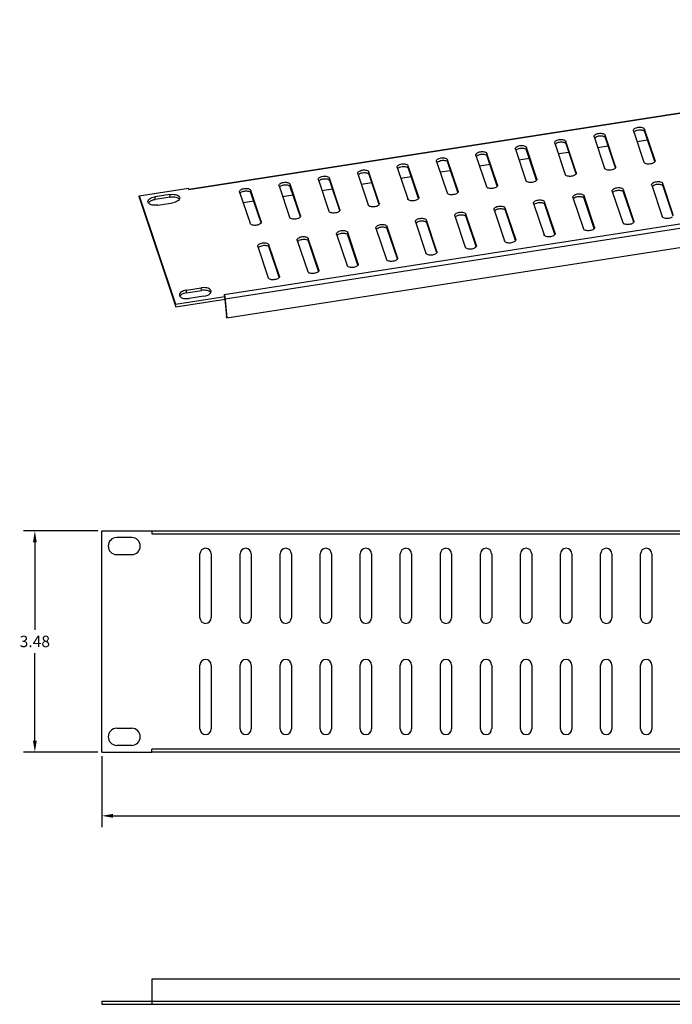
# Model space of a CAD drawing. Units: millimetres. Extents: x 8505.6 to 8530, y 3307.6 to 3323.2.
# Drawn here: x 8505.6 to 8515.8, y 3307.6 to 3323.1 of the extents above; entities that cross this region are included whole.
import ezdxf

# ---------------------------------------------------------------- set-up
doc = ezdxf.new("R2010")
doc.units = ezdxf.units.MM
doc.header["$LTSCALE"] = 10
doc.header["$MEASUREMENT"] = 0
doc.layers.add('Dimensions', color=1, linetype='Continuous')
doc.styles.get("Standard").update_dxf_attribs({"font": 'arial_0.ttf'})
doc.dimstyles.get("Standard").update_dxf_attribs({"dimtxt": 0.18, "dimasz": 0.18, "dimexe": 0.18, "dimexo": 0.0625, "dimgap": 0.09, "dimtad": 0, "dimtih": 1, "dimtoh": 1, "dimzin": 0, "dimdsep": 46, "dimtxsty": 'Standard', "dimcen": 0.09, "dimadec": 0, "dimazin": 0, "dimtfac": 1, "dimtofl": 0, "dimtmove": 0, "dimatfit": 3, "dimfxl": 1, "dimtolj": 1, "dimtzin": 0, "dimarcsym": 0})

# ---------------------------------------------------------------- blocks, each defined once
blk = doc.blocks.new('*D3')
at = {"layer": 'Defpoints', "color": 0, "transparency": 16777216}
for p in [(8506.866, 3311.588), (8525.882, 3311.588), (8525.882, 3310.585)]:
    blk.add_point(p, dxfattribs=at)
at = {"layer": 'Dimensions', "color": 0, "lineweight": -2, "transparency": 16777216}
for p, q in [((8506.866, 3311.526), (8506.866, 3310.405)), ((8525.882, 3311.526), (8525.882, 3310.405)), ((8507.046, 3310.585), (8515.989, 3310.585)), ((8525.702, 3310.585), (8516.758, 3310.585))]:
    blk.add_line(p, q, dxfattribs=at)
at = {"layer": 'Dimensions', "color": 0, "transparency": 16777216}
for points in [[(8507.046, 3310.615), (8507.046, 3310.555), (8506.866, 3310.585)], [(8525.702, 3310.615), (8525.702, 3310.555), (8525.882, 3310.585)]]:
    blk.add_solid(points, dxfattribs=at)
at = {"layer": 'Dimensions', "color": 0, "transparency": 16777216, "insert": (8516.374, 3310.585), "char_height": 0.18, "attachment_point": 5}
blk.add_mtext('\\A1;19.02', dxfattribs=at)
blk = doc.blocks.new('*D4')
at = {"layer": 'Defpoints', "color": 0, "transparency": 16777216}
for p in [(8506.866, 3315.068), (8505.815, 3311.588), (8506.866, 3311.588)]:
    blk.add_point(p, dxfattribs=at)
at = {"layer": 'Dimensions', "color": 0, "lineweight": -2, "transparency": 16777216}
for p, q in [((8506.803, 3315.068), (8505.635, 3315.068)), ((8505.815, 3314.888), (8505.815, 3313.51)), ((8505.815, 3311.768), (8505.815, 3313.146)), ((8506.803, 3311.588), (8505.635, 3311.588))]:
    blk.add_line(p, q, dxfattribs=at)
at = {"layer": 'Dimensions', "color": 0, "transparency": 16777216}
for points in [[(8505.785, 3314.888), (8505.845, 3314.888), (8505.815, 3315.068)], [(8505.785, 3311.768), (8505.845, 3311.768), (8505.815, 3311.588)]]:
    blk.add_solid(points, dxfattribs=at)
at = {"layer": 'Dimensions', "color": 0, "transparency": 16777216, "insert": (8505.815, 3313.328), "char_height": 0.18, "attachment_point": 5}
blk.add_mtext('\\A1;3.48', dxfattribs=at)

msp = doc.modelspace()

# ---------------------------------------------------------------- linework, layer by layer
at = {"color": 7, "linetype": 'Continuous'}
for p, q in [((8508.237, 3320.441), (8525.38, 3323.106)), ((8508.238, 3320.434), (8525.383, 3323.1)), ((8525.939, 3321.443), (8508.793, 3318.777)), ((8525.951, 3321.379), (8508.805, 3318.713)), ((8515.227, 3321.358), (8515.226, 3321.363)), ((8515.227, 3321.358), (8515.392, 3320.867)), ((8515.405, 3321.345), (8515.401, 3321.385)), ((8515.566, 3320.894), (8515.401, 3321.385)), ((8515.563, 3320.874), (8515.405, 3321.345)), ((8513.989, 3321.165), (8513.988, 3321.171)), ((8513.989, 3321.165), (8514.154, 3320.674)), ((8514.167, 3321.152), (8514.163, 3321.193)), ((8514.328, 3320.701), (8514.163, 3321.193)), ((8514.325, 3320.681), (8514.167, 3321.152)), ((8514.608, 3321.262), (8514.607, 3321.267)), ((8514.608, 3321.262), (8514.773, 3320.77)), ((8514.786, 3321.248), (8514.782, 3321.289)), ((8514.947, 3320.797), (8514.782, 3321.289)), ((8514.944, 3320.777), (8514.786, 3321.248)), ((8515.449, 3321.213), (8515.285, 3321.187)), ((8508.833, 3318.416), (8525.979, 3321.082)), ((8512.928, 3320.959), (8512.924, 3321)), ((8513.089, 3320.509), (8512.924, 3321)), ((8513.37, 3321.069), (8513.368, 3321.074)), ((8513.37, 3321.069), (8513.534, 3320.578)), ((8513.548, 3321.056), (8513.544, 3321.096)), ((8513.708, 3320.605), (8513.544, 3321.096)), ((8513.705, 3320.585), (8513.548, 3321.056)), ((8514.211, 3321.02), (8514.046, 3320.995)), ((8514.83, 3321.117), (8514.665, 3321.091)), ((8512.131, 3320.877), (8512.13, 3320.882)), ((8512.131, 3320.877), (8512.296, 3320.385)), ((8512.309, 3320.863), (8512.305, 3320.904)), ((8512.47, 3320.412), (8512.305, 3320.904)), ((8512.467, 3320.392), (8512.309, 3320.863)), ((8512.75, 3320.973), (8512.749, 3320.978)), ((8512.75, 3320.973), (8512.915, 3320.481)), ((8513.086, 3320.489), (8512.928, 3320.959)), ((8513.592, 3320.924), (8513.427, 3320.898)), ((8515.567, 3320.888), (8515.566, 3320.894)), ((8515.566, 3320.894), (8515.567, 3320.888)), ((8510.892, 3320.684), (8510.891, 3320.689)), ((8511.07, 3320.671), (8511.067, 3320.711)), ((8511.231, 3320.22), (8511.067, 3320.711)), ((8511.512, 3320.78), (8511.511, 3320.786)), ((8511.512, 3320.78), (8511.677, 3320.289)), ((8511.69, 3320.767), (8511.686, 3320.807)), ((8511.851, 3320.316), (8511.686, 3320.807)), ((8511.848, 3320.296), (8511.69, 3320.767)), ((8512.353, 3320.731), (8512.188, 3320.706)), ((8512.972, 3320.828), (8512.808, 3320.802)), ((8514.328, 3320.696), (8514.328, 3320.701)), ((8514.328, 3320.701), (8514.329, 3320.696)), ((8514.947, 3320.792), (8514.947, 3320.797)), ((8514.947, 3320.797), (8514.948, 3320.792)), ((8510.273, 3320.588), (8510.272, 3320.593)), ((8510.273, 3320.588), (8510.438, 3320.096)), ((8510.451, 3320.574), (8510.447, 3320.615)), ((8510.612, 3320.123), (8510.447, 3320.615)), ((8510.609, 3320.103), (8510.451, 3320.574)), ((8510.892, 3320.684), (8511.057, 3320.193)), ((8511.115, 3320.539), (8510.95, 3320.513)), ((8511.228, 3320.2), (8511.07, 3320.671)), ((8511.734, 3320.635), (8511.569, 3320.609)), ((8513.709, 3320.599), (8513.708, 3320.605)), ((8513.708, 3320.605), (8513.71, 3320.599)), ((8507.456, 3320.337), (8508.23, 3320.458)), ((8508.238, 3320.434), (8508.23, 3320.458)), ((8509.035, 3320.395), (8509.034, 3320.4)), ((8509.035, 3320.395), (8509.2, 3319.904)), ((8509.213, 3320.382), (8509.209, 3320.422)), ((8509.374, 3319.931), (8509.209, 3320.422)), ((8509.371, 3319.911), (8509.213, 3320.382)), ((8509.654, 3320.491), (8509.653, 3320.497)), ((8509.654, 3320.491), (8509.819, 3320)), ((8509.832, 3320.478), (8509.828, 3320.519)), ((8509.993, 3320.027), (8509.828, 3320.519)), ((8509.99, 3320.007), (8509.832, 3320.478)), ((8510.495, 3320.443), (8510.331, 3320.417)), ((8512.47, 3320.407), (8512.47, 3320.412)), ((8512.47, 3320.412), (8512.471, 3320.407)), ((8513.09, 3320.503), (8513.089, 3320.509)), ((8513.089, 3320.509), (8513.09, 3320.503)), ((8514.895, 3320.406), (8514.894, 3320.411)), ((8514.895, 3320.406), (8515.06, 3319.915)), ((8515.073, 3320.393), (8515.069, 3320.433)), ((8515.234, 3319.942), (8515.069, 3320.433)), ((8515.231, 3319.922), (8515.073, 3320.393)), ((8515.514, 3320.502), (8515.513, 3320.508)), ((8515.514, 3320.502), (8515.679, 3320.011)), ((8515.692, 3320.489), (8515.688, 3320.529)), ((8515.853, 3320.038), (8515.688, 3320.529)), ((8515.85, 3320.018), (8515.692, 3320.489)), ((8507.46, 3320.297), (8507.456, 3320.337)), ((8507.456, 3320.337), (8508.027, 3318.634)), ((8507.46, 3320.297), (8508.031, 3318.593)), ((8507.938, 3320.357), (8507.705, 3320.321)), ((8507.709, 3320.281), (8507.705, 3320.321)), ((8507.942, 3320.317), (8507.709, 3320.281)), ((8507.749, 3320.19), (8507.982, 3320.226)), ((8507.942, 3320.317), (8507.938, 3320.357)), ((8509.257, 3320.25), (8509.092, 3320.224)), ((8509.876, 3320.346), (8509.711, 3320.321)), ((8511.851, 3320.311), (8511.851, 3320.316)), ((8511.851, 3320.316), (8511.852, 3320.311)), ((8513.834, 3320.2), (8513.831, 3320.241)), ((8513.995, 3319.749), (8513.831, 3320.241)), ((8514.276, 3320.31), (8514.275, 3320.315)), ((8514.276, 3320.31), (8514.441, 3319.818)), ((8514.454, 3320.296), (8514.45, 3320.337)), ((8514.615, 3319.845), (8514.45, 3320.337)), ((8514.612, 3319.825), (8514.454, 3320.296)), ((8510.613, 3320.118), (8510.612, 3320.123)), ((8510.612, 3320.123), (8510.613, 3320.118)), ((8511.232, 3320.214), (8511.231, 3320.22)), ((8511.231, 3320.22), (8511.233, 3320.214)), ((8513.037, 3320.117), (8513.036, 3320.123)), ((8513.037, 3320.117), (8513.202, 3319.626)), ((8513.215, 3320.104), (8513.211, 3320.144)), ((8513.376, 3319.653), (8513.211, 3320.144)), ((8513.373, 3319.633), (8513.215, 3320.104)), ((8513.656, 3320.214), (8513.655, 3320.219)), ((8513.656, 3320.214), (8513.821, 3319.722)), ((8513.992, 3319.729), (8513.834, 3320.2)), ((8509.374, 3319.925), (8509.374, 3319.931)), ((8509.374, 3319.931), (8509.375, 3319.926)), ((8509.993, 3320.022), (8509.993, 3320.027)), ((8509.993, 3320.027), (8509.994, 3320.022)), ((8511.799, 3319.925), (8511.798, 3319.93)), ((8511.799, 3319.925), (8511.963, 3319.433)), ((8511.977, 3319.911), (8511.973, 3319.952)), ((8512.138, 3319.46), (8511.973, 3319.952)), ((8512.418, 3320.021), (8512.417, 3320.026)), ((8512.418, 3320.021), (8512.583, 3319.53)), ((8512.596, 3320.007), (8512.592, 3320.048)), ((8512.757, 3319.557), (8512.592, 3320.048)), ((8512.754, 3319.537), (8512.596, 3320.007)), ((8515.234, 3319.936), (8515.234, 3319.942)), ((8515.234, 3319.942), (8515.235, 3319.936)), ((8510.738, 3319.719), (8510.734, 3319.759)), ((8510.899, 3319.268), (8510.734, 3319.759)), ((8511.179, 3319.828), (8511.178, 3319.834)), ((8511.179, 3319.828), (8511.344, 3319.337)), ((8511.357, 3319.815), (8511.354, 3319.855)), ((8511.518, 3319.364), (8511.354, 3319.855)), ((8511.515, 3319.344), (8511.357, 3319.815)), ((8512.135, 3319.44), (8511.977, 3319.911)), ((8514.615, 3319.845), (8514.616, 3319.84)), ((8514.615, 3319.84), (8514.615, 3319.845)), ((8509.941, 3319.636), (8509.94, 3319.641)), ((8509.941, 3319.636), (8510.106, 3319.144)), ((8510.119, 3319.622), (8510.115, 3319.663)), ((8510.28, 3319.172), (8510.115, 3319.663)), ((8510.277, 3319.152), (8510.119, 3319.622)), ((8510.56, 3319.732), (8510.559, 3319.737)), ((8510.56, 3319.732), (8510.725, 3319.241)), ((8510.896, 3319.248), (8510.738, 3319.719)), ((8513.377, 3319.648), (8513.376, 3319.653)), ((8513.376, 3319.653), (8513.377, 3319.648)), ((8513.995, 3319.749), (8513.996, 3319.744)), ((8513.996, 3319.744), (8513.995, 3319.749)), ((8509.322, 3319.54), (8509.321, 3319.545)), ((8509.322, 3319.54), (8509.486, 3319.048)), ((8509.5, 3319.526), (8509.496, 3319.567)), ((8509.661, 3319.075), (8509.496, 3319.567)), ((8509.658, 3319.055), (8509.5, 3319.526)), ((8512.138, 3319.455), (8512.138, 3319.46)), ((8512.138, 3319.46), (8512.139, 3319.455)), ((8512.757, 3319.551), (8512.757, 3319.557)), ((8512.757, 3319.557), (8512.758, 3319.551)), ((8511.519, 3319.359), (8511.518, 3319.364)), ((8511.518, 3319.364), (8511.519, 3319.359)), ((8510.28, 3319.166), (8510.28, 3319.172)), ((8510.28, 3319.172), (8510.281, 3319.166)), ((8510.9, 3319.262), (8510.899, 3319.268)), ((8510.899, 3319.268), (8510.9, 3319.262)), ((8509.661, 3319.07), (8509.661, 3319.075)), ((8509.661, 3319.075), (8509.662, 3319.07)), ((8508.198, 3318.853), (8508.43, 3318.889)), ((8508.202, 3318.812), (8508.198, 3318.853)), ((8508.202, 3318.812), (8508.434, 3318.848)), ((8508.434, 3318.848), (8508.43, 3318.889)), ((8508.027, 3318.634), (8508.801, 3318.754)), ((8508.031, 3318.593), (8508.805, 3318.713)), ((8508.474, 3318.758), (8508.242, 3318.722)), ((8508.793, 3318.777), (8508.801, 3318.754)), ((8508.8, 3318.713), (8508.826, 3318.439)), ((8508.801, 3318.754), (8508.833, 3318.416)), ((8508.031, 3318.593), (8508.027, 3318.634)), ((8508.833, 3318.416), (8508.826, 3318.439)), ((8506.866, 3311.588), (8506.866, 3315.068)), ((8506.866, 3315.068), (8507.653, 3315.068)), ((8507.338, 3314.962), (8507.102, 3314.962)), ((8507.653, 3315.068), (8507.653, 3315.021)), ((8507.653, 3315.068), (8525.094, 3315.068)), ((8507.653, 3315.021), (8525.094, 3315.021)), ((8507.102, 3314.694), (8507.338, 3314.694)), ((8508.411, 3313.7), (8508.411, 3314.704)), ((8508.588, 3314.704), (8508.588, 3313.7)), ((8509.041, 3313.7), (8509.041, 3314.704)), ((8509.218, 3314.704), (8509.218, 3313.7)), ((8509.671, 3313.7), (8509.671, 3314.704)), ((8509.848, 3314.704), (8509.848, 3313.7)), ((8510.301, 3313.7), (8510.301, 3314.704)), ((8510.478, 3314.704), (8510.478, 3313.7)), ((8510.931, 3313.7), (8510.931, 3314.704)), ((8511.108, 3314.704), (8511.108, 3313.7)), ((8511.561, 3313.7), (8511.561, 3314.704)), ((8511.738, 3314.704), (8511.738, 3313.7)), ((8512.191, 3313.7), (8512.191, 3314.704)), ((8512.368, 3314.704), (8512.368, 3313.7)), ((8512.821, 3313.7), (8512.821, 3314.704)), ((8512.998, 3314.704), (8512.998, 3313.7)), ((8513.45, 3313.7), (8513.45, 3314.704)), ((8513.628, 3314.704), (8513.628, 3313.7)), ((8514.08, 3313.7), (8514.08, 3314.704)), ((8514.258, 3314.704), (8514.258, 3313.7)), ((8514.71, 3313.7), (8514.71, 3314.704)), ((8514.887, 3314.704), (8514.887, 3313.7)), ((8515.34, 3313.7), (8515.34, 3314.704)), ((8515.517, 3314.704), (8515.517, 3313.7)), ((8508.411, 3311.952), (8508.411, 3312.956)), ((8508.588, 3312.956), (8508.588, 3311.952)), ((8509.041, 3311.952), (8509.041, 3312.956)), ((8509.218, 3312.956), (8509.218, 3311.952)), ((8509.671, 3311.952), (8509.671, 3312.956)), ((8509.848, 3312.956), (8509.848, 3311.952)), ((8510.301, 3311.952), (8510.301, 3312.956)), ((8510.478, 3312.956), (8510.478, 3311.952)), ((8510.931, 3311.952), (8510.931, 3312.956)), ((8511.108, 3312.956), (8511.108, 3311.952)), ((8511.561, 3311.952), (8511.561, 3312.956)), ((8511.738, 3312.956), (8511.738, 3311.952)), ((8512.191, 3311.952), (8512.191, 3312.956)), ((8512.368, 3312.956), (8512.368, 3311.952)), ((8512.821, 3311.952), (8512.821, 3312.956)), ((8512.998, 3312.956), (8512.998, 3311.952)), ((8513.45, 3311.952), (8513.45, 3312.956)), ((8513.628, 3312.956), (8513.628, 3311.952)), ((8514.08, 3311.952), (8514.08, 3312.956)), ((8514.258, 3312.956), (8514.258, 3311.952)), ((8514.71, 3311.952), (8514.71, 3312.956)), ((8514.887, 3312.956), (8514.887, 3311.952)), ((8515.34, 3311.952), (8515.34, 3312.956)), ((8515.517, 3312.956), (8515.517, 3311.952)), ((8507.102, 3311.962), (8507.338, 3311.962)), ((8506.866, 3311.588), (8507.653, 3311.588)), ((8507.338, 3311.694), (8507.102, 3311.694)), ((8507.653, 3311.588), (8507.653, 3311.635)), ((8525.094, 3311.635), (8507.653, 3311.635)), ((8525.094, 3311.588), (8507.653, 3311.588)), ((8507.653, 3308.015), (8507.653, 3307.621)), ((8525.094, 3308.015), (8507.653, 3308.015)), ((8506.866, 3307.668), (8506.866, 3307.621)), ((8506.866, 3307.668), (8507.653, 3307.668)), ((8506.866, 3307.621), (8525.882, 3307.621)), ((8507.653, 3307.668), (8525.094, 3307.668))]:
    msp.add_line(p, q, dxfattribs=at)
for centre, radius, start, end in [((8507.746, 3320.061), 0.264, 98.8342, 100.1632), ((8508.238, 3318.592), 0.264, 98.8342, 100.1632), ((8507.102, 3314.828), 0.134, 90, 270), ((8507.338, 3314.828), 0.134, 270, 90), ((8508.5, 3314.704), 0.0886, 0, 180), ((8509.13, 3314.704), 0.0886, 0, 180), ((8509.76, 3314.704), 0.0886, 0, 180), ((8510.389, 3314.704), 0.0886, 0, 180), ((8511.019, 3314.704), 0.0886, 0, 180), ((8511.649, 3314.704), 0.0886, 0, 180), ((8512.279, 3314.704), 0.0886, 0, 180), ((8512.909, 3314.704), 0.0886, 0, 180), ((8513.539, 3314.704), 0.0886, 0, 180), ((8514.169, 3314.704), 0.0886, 0, 180), ((8514.799, 3314.704), 0.0886, 0, 180), ((8515.429, 3314.704), 0.0886, 0, 180), ((8508.5, 3313.7), 0.0886, 180, 360), ((8509.13, 3313.7), 0.0886, 180, 360), ((8509.76, 3313.7), 0.0886, 180, 360), ((8510.389, 3313.7), 0.0886, 180, 360), ((8511.019, 3313.7), 0.0886, 180, 360), ((8511.649, 3313.7), 0.0886, 180, 360), ((8512.279, 3313.7), 0.0886, 180, 360), ((8512.909, 3313.7), 0.0886, 180, 360), ((8513.539, 3313.7), 0.0886, 180, 360), ((8514.169, 3313.7), 0.0886, 180, 360), ((8514.799, 3313.7), 0.0886, 180, 360), ((8515.429, 3313.7), 0.0886, 180, 360), ((8508.5, 3312.956), 0.0886, 0, 180), ((8509.13, 3312.956), 0.0886, 0, 180), ((8509.76, 3312.956), 0.0886, 0, 180), ((8510.389, 3312.956), 0.0886, 0, 180), ((8511.019, 3312.956), 0.0886, 0, 180), ((8511.649, 3312.956), 0.0886, 0, 180), ((8512.279, 3312.956), 0.0886, 0, 180), ((8512.909, 3312.956), 0.0886, 0, 180), ((8513.539, 3312.956), 0.0886, 0, 180), ((8514.169, 3312.956), 0.0886, 0, 180), ((8514.799, 3312.956), 0.0886, 0, 180), ((8515.429, 3312.956), 0.0886, 0, 180), ((8507.102, 3311.828), 0.134, 90, 270), ((8507.338, 3311.828), 0.134, 270, 90), ((8508.5, 3311.952), 0.0886, 180, 360), ((8509.13, 3311.952), 0.0886, 180, 360), ((8509.76, 3311.952), 0.0886, 180, 360), ((8510.389, 3311.952), 0.0886, 180, 360), ((8511.019, 3311.952), 0.0886, 180, 360), ((8511.649, 3311.952), 0.0886, 180, 360), ((8512.279, 3311.952), 0.0886, 180, 360), ((8512.909, 3311.952), 0.0886, 180, 360), ((8513.539, 3311.952), 0.0886, 180, 360), ((8514.169, 3311.952), 0.0886, 180, 360), ((8514.799, 3311.952), 0.0886, 180, 360), ((8515.429, 3311.952), 0.0886, 180, 360)]:
    msp.add_arc(centre, radius, start, end, dxfattribs=at)
for points, start_tangent, end_tangent in [([(8514.607, 3321.267), (8514.609, 3321.279), (8514.623, 3321.296), (8514.648, 3321.31), (8514.681, 3321.319), (8514.715, 3321.32), (8514.746, 3321.315), (8514.77, 3321.304), (8514.782, 3321.289)], (-0.067724, 0.997704), (0.317963, -0.948103)), ([(8515.226, 3321.363), (8515.228, 3321.376), (8515.242, 3321.393), (8515.268, 3321.406), (8515.3, 3321.415), (8515.334, 3321.417), (8515.366, 3321.412), (8515.389, 3321.401), (8515.401, 3321.385)], (-0.067724, 0.997704), (0.317963, -0.948103)), ([(8515.233, 3321.338), (8515.246, 3321.352)], (0.470846, 0.882215), (0.791188, 0.611572)), ([(8515.246, 3321.352), (8515.271, 3321.366)], (0.791188, 0.611572), (0.932047, 0.362338)), ([(8515.271, 3321.366), (8515.304, 3321.374), (8515.338, 3321.376), (8515.369, 3321.371)], (0.932047, 0.362338), (0.961028, -0.276449)), ([(8515.369, 3321.371), (8515.393, 3321.36)], (0.961028, -0.276449), (0.795995, -0.605303)), ([(8515.393, 3321.36), (8515.405, 3321.345)], (0.795995, -0.605303), (0.317963, -0.948103)), ([(8513.988, 3321.171), (8513.99, 3321.183), (8514.004, 3321.2), (8514.029, 3321.214), (8514.061, 3321.222), (8514.096, 3321.224), (8514.127, 3321.219), (8514.151, 3321.208), (8514.163, 3321.193)], (-0.067724, 0.997704), (0.317963, -0.948103)), ([(8513.995, 3321.145), (8514.008, 3321.16)], (0.470846, 0.882215), (0.791188, 0.611572)), ([(8514.008, 3321.16), (8514.033, 3321.173)], (0.791188, 0.611572), (0.932047, 0.362338)), ([(8514.033, 3321.173), (8514.065, 3321.182), (8514.1, 3321.184), (8514.131, 3321.179)], (0.932047, 0.362338), (0.961028, -0.276449)), ([(8514.131, 3321.179), (8514.155, 3321.168)], (0.961028, -0.276449), (0.795995, -0.605303)), ([(8514.155, 3321.168), (8514.167, 3321.152)], (0.795995, -0.605303), (0.317963, -0.948103)), ([(8514.614, 3321.242), (8514.627, 3321.256)], (0.470846, 0.882215), (0.791188, 0.611572)), ([(8514.627, 3321.256), (8514.652, 3321.27)], (0.791188, 0.611572), (0.932047, 0.362338)), ([(8514.652, 3321.27), (8514.684, 3321.278), (8514.719, 3321.28), (8514.75, 3321.275)], (0.932047, 0.362338), (0.961028, -0.276449)), ([(8514.75, 3321.275), (8514.774, 3321.264)], (0.961028, -0.276449), (0.795995, -0.605303)), ([(8514.774, 3321.264), (8514.786, 3321.248)], (0.795995, -0.605303), (0.317963, -0.948103)), ([(8512.749, 3320.978), (8512.751, 3320.99), (8512.765, 3321.007), (8512.791, 3321.021), (8512.823, 3321.03), (8512.857, 3321.032), (8512.889, 3321.027), (8512.912, 3321.016), (8512.924, 3321)], (-0.067724, 0.997704), (0.317963, -0.948103)), ([(8513.368, 3321.074), (8513.371, 3321.087), (8513.385, 3321.104), (8513.41, 3321.118), (8513.442, 3321.126), (8513.476, 3321.128), (8513.508, 3321.123), (8513.531, 3321.112), (8513.544, 3321.096)], (-0.067724, 0.997704), (0.317963, -0.948103)), ([(8513.376, 3321.049), (8513.389, 3321.063)], (0.470846, 0.882215), (0.791188, 0.611572)), ([(8513.389, 3321.063), (8513.414, 3321.077)], (0.791188, 0.611572), (0.932047, 0.362338)), ([(8513.414, 3321.077), (8513.446, 3321.085), (8513.48, 3321.087), (8513.512, 3321.082)], (0.932047, 0.362338), (0.961028, -0.276449)), ([(8513.512, 3321.082), (8513.535, 3321.071)], (0.961028, -0.276449), (0.795995, -0.605303)), ([(8513.535, 3321.071), (8513.548, 3321.056)], (0.795995, -0.605303), (0.317963, -0.948103)), ([(8512.13, 3320.882), (8512.132, 3320.894), (8512.146, 3320.911), (8512.171, 3320.925), (8512.204, 3320.933), (8512.238, 3320.935), (8512.269, 3320.93), (8512.293, 3320.919), (8512.305, 3320.904)], (-0.067724, 0.997704), (0.317963, -0.948103)), ([(8512.137, 3320.856), (8512.15, 3320.871)], (0.470846, 0.882215), (0.791188, 0.611572)), ([(8512.15, 3320.871), (8512.175, 3320.884)], (0.791188, 0.611572), (0.932047, 0.362338)), ([(8512.175, 3320.884), (8512.207, 3320.893), (8512.242, 3320.895), (8512.273, 3320.89)], (0.932047, 0.362338), (0.961028, -0.276449)), ([(8512.273, 3320.89), (8512.297, 3320.879)], (0.961028, -0.276449), (0.795995, -0.605303)), ([(8512.297, 3320.879), (8512.309, 3320.863)], (0.795995, -0.605303), (0.317963, -0.948103)), ([(8512.756, 3320.953), (8512.769, 3320.967)], (0.470846, 0.882215), (0.791188, 0.611572)), ([(8512.769, 3320.967), (8512.794, 3320.981)], (0.791188, 0.611572), (0.932047, 0.362338)), ([(8512.794, 3320.981), (8512.827, 3320.989), (8512.861, 3320.991), (8512.892, 3320.986)], (0.932047, 0.362338), (0.961028, -0.276449)), ([(8512.892, 3320.986), (8512.916, 3320.975)], (0.961028, -0.276449), (0.795995, -0.605303)), ([(8512.916, 3320.975), (8512.928, 3320.959)], (0.795995, -0.605303), (0.317963, -0.948103)), ([(8515.526, 3320.845), (8515.494, 3320.837), (8515.459, 3320.835), (8515.428, 3320.84), (8515.404, 3320.851), (8515.392, 3320.867)], (-0.932047, -0.362338), (-0.317963, 0.948103)), ([(8515.551, 3320.859), (8515.526, 3320.845)], (-0.791188, -0.611572), (-0.932047, -0.362338)), ([(8515.567, 3320.888), (8515.565, 3320.876), (8515.551, 3320.859)], (0.067724, -0.997704), (-0.791188, -0.611572)), ([(8510.891, 3320.689), (8510.894, 3320.702), (8510.908, 3320.719), (8510.933, 3320.732), (8510.965, 3320.741), (8510.999, 3320.743), (8511.031, 3320.738), (8511.054, 3320.727), (8511.067, 3320.711)], (-0.067724, 0.997704), (0.317963, -0.948103)), ([(8510.912, 3320.678), (8510.937, 3320.692)], (0.791188, 0.611572), (0.932047, 0.362338)), ([(8510.937, 3320.692), (8510.969, 3320.7), (8511.003, 3320.702), (8511.035, 3320.697)], (0.932047, 0.362338), (0.961028, -0.276449)), ([(8511.035, 3320.697), (8511.058, 3320.686)], (0.961028, -0.276449), (0.795995, -0.605303)), ([(8511.058, 3320.686), (8511.07, 3320.671)], (0.795995, -0.605303), (0.317963, -0.948103)), ([(8511.511, 3320.786), (8511.513, 3320.798), (8511.527, 3320.815), (8511.552, 3320.829), (8511.584, 3320.837), (8511.619, 3320.839), (8511.65, 3320.834), (8511.674, 3320.823), (8511.686, 3320.807)], (-0.067724, 0.997704), (0.317963, -0.948103)), ([(8511.518, 3320.76), (8511.531, 3320.774)], (0.470846, 0.882215), (0.791188, 0.611572)), ([(8511.531, 3320.774), (8511.556, 3320.788)], (0.791188, 0.611572), (0.932047, 0.362338)), ([(8511.556, 3320.788), (8511.588, 3320.797), (8511.623, 3320.799), (8511.654, 3320.794)], (0.932047, 0.362338), (0.961028, -0.276449)), ([(8511.654, 3320.794), (8511.678, 3320.782)], (0.961028, -0.276449), (0.795995, -0.605303)), ([(8511.678, 3320.782), (8511.69, 3320.767)], (0.795995, -0.605303), (0.317963, -0.948103)), ([(8514.329, 3320.696), (8514.327, 3320.683), (8514.312, 3320.666)], (0.067724, -0.997704), (-0.791188, -0.611572)), ([(8514.907, 3320.749), (8514.874, 3320.74), (8514.84, 3320.739), (8514.809, 3320.744), (8514.785, 3320.755), (8514.773, 3320.77)], (-0.932047, -0.362338), (-0.317963, 0.948103)), ([(8514.932, 3320.763), (8514.907, 3320.749)], (-0.791188, -0.611572), (-0.932047, -0.362338)), ([(8514.948, 3320.792), (8514.946, 3320.78), (8514.932, 3320.763)], (0.067724, -0.997704), (-0.791188, -0.611572)), ([(8509.653, 3320.497), (8509.655, 3320.509), (8509.669, 3320.526), (8509.694, 3320.54), (8509.727, 3320.548), (8509.761, 3320.55), (8509.792, 3320.545), (8509.816, 3320.534), (8509.828, 3320.519)], (-0.067724, 0.997704), (0.317963, -0.948103)), ([(8510.272, 3320.593), (8510.274, 3320.605), (8510.288, 3320.622), (8510.314, 3320.636), (8510.346, 3320.645), (8510.38, 3320.647), (8510.412, 3320.642), (8510.435, 3320.63), (8510.447, 3320.615)], (-0.067724, 0.997704), (0.317963, -0.948103)), ([(8510.279, 3320.568), (8510.292, 3320.582)], (0.470846, 0.882215), (0.791188, 0.611572)), ([(8510.292, 3320.582), (8510.317, 3320.596)], (0.791188, 0.611572), (0.932047, 0.362338)), ([(8510.317, 3320.596), (8510.35, 3320.604), (8510.384, 3320.606), (8510.415, 3320.601)], (0.932047, 0.362338), (0.961028, -0.276449)), ([(8510.415, 3320.601), (8510.439, 3320.59)], (0.961028, -0.276449), (0.795995, -0.605303)), ([(8510.439, 3320.59), (8510.451, 3320.574)], (0.795995, -0.605303), (0.317963, -0.948103)), ([(8510.899, 3320.664), (8510.912, 3320.678)], (0.470846, 0.882215), (0.791188, 0.611572)), ([(8513.668, 3320.556), (8513.636, 3320.548), (8513.601, 3320.546), (8513.57, 3320.551), (8513.546, 3320.562), (8513.534, 3320.578)], (-0.932047, -0.362338), (-0.317963, 0.948103)), ([(8513.693, 3320.57), (8513.668, 3320.556)], (-0.791188, -0.611572), (-0.932047, -0.362338)), ([(8513.71, 3320.599), (8513.707, 3320.587), (8513.693, 3320.57)], (0.067724, -0.997704), (-0.791188, -0.611572)), ([(8514.287, 3320.653), (8514.255, 3320.644), (8514.221, 3320.642), (8514.189, 3320.647), (8514.166, 3320.658), (8514.154, 3320.674)], (-0.932047, -0.362338), (-0.317963, 0.948103)), ([(8514.312, 3320.666), (8514.287, 3320.653)], (-0.791188, -0.611572), (-0.932047, -0.362338)), ([(8515.513, 3320.508), (8515.515, 3320.52), (8515.529, 3320.537), (8515.555, 3320.551), (8515.587, 3320.559), (8515.621, 3320.561), (8515.653, 3320.556), (8515.676, 3320.545), (8515.688, 3320.529)], (-0.067724, 0.997704), (0.317963, -0.948103)), ([(8508.235, 3320.44), (8508.238, 3320.434)], (0.984301, 0.176496), (0.317963, -0.948103)), ([(8509.034, 3320.4), (8509.036, 3320.413), (8509.05, 3320.43), (8509.075, 3320.444), (8509.107, 3320.452), (8509.142, 3320.454), (8509.173, 3320.449), (8509.197, 3320.438), (8509.209, 3320.422)], (-0.067724, 0.997704), (0.317963, -0.948103)), ([(8509.041, 3320.375), (8509.054, 3320.389)], (0.470846, 0.882215), (0.791188, 0.611572)), ([(8509.054, 3320.389), (8509.079, 3320.403)], (0.791188, 0.611572), (0.932047, 0.362338)), ([(8509.079, 3320.403), (8509.111, 3320.412), (8509.146, 3320.413), (8509.177, 3320.408)], (0.932047, 0.362338), (0.961028, -0.276449)), ([(8509.177, 3320.408), (8509.201, 3320.397)], (0.961028, -0.276449), (0.795995, -0.605303)), ([(8509.201, 3320.397), (8509.213, 3320.382)], (0.795995, -0.605303), (0.317963, -0.948103)), ([(8509.66, 3320.471), (8509.673, 3320.486)], (0.470846, 0.882215), (0.791188, 0.611572)), ([(8509.673, 3320.486), (8509.698, 3320.499)], (0.791188, 0.611572), (0.932047, 0.362338)), ([(8509.698, 3320.499), (8509.73, 3320.508), (8509.765, 3320.51), (8509.796, 3320.505)], (0.932047, 0.362338), (0.961028, -0.276449)), ([(8509.796, 3320.505), (8509.82, 3320.494)], (0.961028, -0.276449), (0.795995, -0.605303)), ([(8509.82, 3320.494), (8509.832, 3320.478)], (0.795995, -0.605303), (0.317963, -0.948103)), ([(8512.43, 3320.364), (8512.397, 3320.355), (8512.363, 3320.353), (8512.332, 3320.358), (8512.308, 3320.37), (8512.296, 3320.385)], (-0.932047, -0.362338), (-0.317963, 0.948103)), ([(8512.455, 3320.378), (8512.43, 3320.364)], (-0.791188, -0.611572), (-0.932047, -0.362338)), ([(8512.471, 3320.407), (8512.469, 3320.395), (8512.455, 3320.378)], (0.067724, -0.997704), (-0.791188, -0.611572)), ([(8513.049, 3320.46), (8513.017, 3320.452), (8512.982, 3320.45), (8512.951, 3320.455), (8512.927, 3320.466), (8512.915, 3320.481)], (-0.932047, -0.362338), (-0.317963, 0.948103)), ([(8513.074, 3320.474), (8513.049, 3320.46)], (-0.791188, -0.611572), (-0.932047, -0.362338)), ([(8513.09, 3320.503), (8513.088, 3320.491), (8513.074, 3320.474)], (0.067724, -0.997704), (-0.791188, -0.611572)), ([(8514.894, 3320.411), (8514.896, 3320.424), (8514.91, 3320.441), (8514.935, 3320.455), (8514.967, 3320.463), (8515.002, 3320.465), (8515.033, 3320.46), (8515.057, 3320.449), (8515.069, 3320.433)], (-0.067724, 0.997704), (0.317963, -0.948103)), ([(8514.901, 3320.386), (8514.914, 3320.4)], (0.470846, 0.882215), (0.791188, 0.611572)), ([(8514.914, 3320.4), (8514.939, 3320.414)], (0.791188, 0.611572), (0.932047, 0.362338)), ([(8514.939, 3320.414), (8514.971, 3320.422), (8515.006, 3320.424), (8515.037, 3320.419)], (0.932047, 0.362338), (0.961028, -0.276449)), ([(8515.037, 3320.419), (8515.061, 3320.408)], (0.961028, -0.276449), (0.795995, -0.605303)), ([(8515.061, 3320.408), (8515.073, 3320.393)], (0.795995, -0.605303), (0.317963, -0.948103)), ([(8515.52, 3320.482), (8515.533, 3320.496)], (0.470846, 0.882215), (0.791188, 0.611572)), ([(8515.533, 3320.496), (8515.558, 3320.51)], (0.791188, 0.611572), (0.932047, 0.362338)), ([(8515.558, 3320.51), (8515.591, 3320.519), (8515.625, 3320.521), (8515.656, 3320.516)], (0.932047, 0.362338), (0.961028, -0.276449)), ([(8515.656, 3320.516), (8515.68, 3320.504)], (0.961028, -0.276449), (0.795995, -0.605303)), ([(8515.68, 3320.504), (8515.692, 3320.489)], (0.795995, -0.605303), (0.317963, -0.948103)), ([(8507.594, 3320.243), (8507.594, 3320.247), (8507.603, 3320.271), (8507.626, 3320.293), (8507.662, 3320.31), (8507.699, 3320.32)], (-0.109155, 0.994025), (0.984298, 0.176514)), ([(8507.624, 3320.205), (8507.602, 3320.224), (8507.594, 3320.243)], (-0.879278, 0.47631), (-0.109155, 0.994025)), ([(8507.602, 3320.223), (8507.606, 3320.23), (8507.63, 3320.252)], (0.442525, 0.896756), (0.834338, 0.551253)), ([(8507.63, 3320.252), (8507.666, 3320.27), (8507.709, 3320.281)], (0.834338, 0.551253), (0.988127, 0.153638)), ([(8507.938, 3320.357), (8507.984, 3320.36), (8508.027, 3320.355), (8508.063, 3320.342), (8508.085, 3320.323), (8508.093, 3320.304)], (0.988127, 0.153638), (0.109155, -0.994025)), ([(8507.942, 3320.317), (8507.988, 3320.32), (8508.031, 3320.315), (8508.067, 3320.302)], (0.988127, 0.153638), (0.879278, -0.47631)), ([(8508.061, 3320.255), (8508.025, 3320.237), (8507.982, 3320.226)], (-0.834338, -0.551253), (-0.988127, -0.153638)), ([(8508.093, 3320.304), (8508.093, 3320.301), (8508.085, 3320.277), (8508.061, 3320.255)], (0.109155, -0.994025), (-0.834338, -0.551253)), ([(8508.067, 3320.302), (8508.088, 3320.285)], (0.879278, -0.47631), (0.617882, -0.786271)), ([(8511.81, 3320.268), (8511.778, 3320.259), (8511.744, 3320.257), (8511.712, 3320.262), (8511.689, 3320.273), (8511.677, 3320.289)], (-0.932047, -0.362338), (-0.317963, 0.948103)), ([(8511.835, 3320.281), (8511.81, 3320.268)], (-0.791188, -0.611572), (-0.932047, -0.362338)), ([(8511.852, 3320.311), (8511.85, 3320.298), (8511.835, 3320.281)], (0.067724, -0.997704), (-0.791188, -0.611572)), ([(8513.655, 3320.219), (8513.658, 3320.231), (8513.672, 3320.248), (8513.697, 3320.262), (8513.729, 3320.27), (8513.763, 3320.272), (8513.795, 3320.267), (8513.818, 3320.256), (8513.831, 3320.241)], (-0.067724, 0.997704), (0.317963, -0.948103)), ([(8513.676, 3320.208), (8513.701, 3320.221)], (0.791188, 0.611572), (0.932047, 0.362338)), ([(8513.701, 3320.221), (8513.733, 3320.23), (8513.767, 3320.232), (8513.799, 3320.227)], (0.932047, 0.362338), (0.961028, -0.276449)), ([(8513.799, 3320.227), (8513.822, 3320.216)], (0.961028, -0.276449), (0.795995, -0.605303)), ([(8514.275, 3320.315), (8514.277, 3320.327), (8514.291, 3320.344), (8514.316, 3320.358), (8514.348, 3320.367), (8514.383, 3320.369), (8514.414, 3320.364), (8514.438, 3320.352), (8514.45, 3320.337)], (-0.067724, 0.997704), (0.317963, -0.948103)), ([(8514.282, 3320.29), (8514.295, 3320.304)], (0.470846, 0.882215), (0.791188, 0.611572)), ([(8514.295, 3320.304), (8514.32, 3320.318)], (0.791188, 0.611572), (0.932047, 0.362338)), ([(8514.32, 3320.318), (8514.352, 3320.326), (8514.387, 3320.328), (8514.418, 3320.323)], (0.932047, 0.362338), (0.961028, -0.276449)), ([(8514.418, 3320.323), (8514.442, 3320.312)], (0.961028, -0.276449), (0.795995, -0.605303)), ([(8514.442, 3320.312), (8514.454, 3320.296)], (0.795995, -0.605303), (0.317963, -0.948103)), ([(8507.749, 3320.19), (8507.703, 3320.187), (8507.66, 3320.192), (8507.624, 3320.205)], (-0.988127, -0.153638), (-0.879278, 0.47631)), ([(8510.572, 3320.075), (8510.54, 3320.067), (8510.505, 3320.065), (8510.474, 3320.07), (8510.45, 3320.081), (8510.438, 3320.096)], (-0.932047, -0.362338), (-0.317963, 0.948103)), ([(8510.597, 3320.089), (8510.572, 3320.075)], (-0.791188, -0.611572), (-0.932047, -0.362338)), ([(8510.613, 3320.118), (8510.611, 3320.106), (8510.597, 3320.089)], (0.067724, -0.997704), (-0.791188, -0.611572)), ([(8511.191, 3320.171), (8511.159, 3320.163), (8511.124, 3320.161), (8511.093, 3320.166), (8511.069, 3320.177), (8511.057, 3320.193)], (-0.932047, -0.362338), (-0.317963, 0.948103)), ([(8511.216, 3320.185), (8511.191, 3320.171)], (-0.791188, -0.611572), (-0.932047, -0.362338)), ([(8511.232, 3320.214), (8511.23, 3320.202), (8511.216, 3320.185)], (0.067724, -0.997704), (-0.791188, -0.611572)), ([(8512.417, 3320.026), (8512.419, 3320.039), (8512.433, 3320.056), (8512.458, 3320.069), (8512.49, 3320.078), (8512.525, 3320.08), (8512.556, 3320.075), (8512.58, 3320.064), (8512.592, 3320.048)], (-0.067724, 0.997704), (0.317963, -0.948103)), ([(8513.036, 3320.123), (8513.038, 3320.135), (8513.052, 3320.152), (8513.078, 3320.166), (8513.11, 3320.174), (8513.144, 3320.176), (8513.176, 3320.171), (8513.199, 3320.16), (8513.211, 3320.144)], (-0.067724, 0.997704), (0.317963, -0.948103)), ([(8513.043, 3320.097), (8513.056, 3320.111)], (0.470846, 0.882215), (0.791188, 0.611572)), ([(8513.056, 3320.111), (8513.081, 3320.125)], (0.791188, 0.611572), (0.932047, 0.362338)), ([(8513.081, 3320.125), (8513.114, 3320.134), (8513.148, 3320.135), (8513.179, 3320.13)], (0.932047, 0.362338), (0.961028, -0.276449)), ([(8513.179, 3320.13), (8513.203, 3320.119)], (0.961028, -0.276449), (0.795995, -0.605303)), ([(8513.203, 3320.119), (8513.215, 3320.104)], (0.795995, -0.605303), (0.317963, -0.948103)), ([(8513.663, 3320.193), (8513.676, 3320.208)], (0.470846, 0.882215), (0.791188, 0.611572)), ([(8513.822, 3320.216), (8513.834, 3320.2)], (0.795995, -0.605303), (0.317963, -0.948103)), ([(8509.375, 3319.926), (8509.373, 3319.913), (8509.358, 3319.896)], (0.067724, -0.997704), (-0.791188, -0.611572)), ([(8509.953, 3319.979), (8509.92, 3319.97), (8509.886, 3319.968), (8509.855, 3319.973), (8509.831, 3319.984), (8509.819, 3320)], (-0.932047, -0.362338), (-0.317963, 0.948103)), ([(8509.978, 3319.992), (8509.953, 3319.979)], (-0.791188, -0.611572), (-0.932047, -0.362338)), ([(8509.994, 3320.022), (8509.992, 3320.01), (8509.978, 3319.992)], (0.067724, -0.997704), (-0.791188, -0.611572)), ([(8511.798, 3319.93), (8511.8, 3319.942), (8511.814, 3319.959), (8511.839, 3319.973), (8511.871, 3319.982), (8511.906, 3319.983), (8511.937, 3319.978), (8511.961, 3319.967), (8511.973, 3319.952)], (-0.067724, 0.997704), (0.317963, -0.948103)), ([(8511.805, 3319.904), (8511.818, 3319.919)], (0.470846, 0.882215), (0.791188, 0.611572)), ([(8511.818, 3319.919), (8511.843, 3319.933)], (0.791188, 0.611572), (0.932047, 0.362338)), ([(8511.843, 3319.933), (8511.875, 3319.941), (8511.91, 3319.943), (8511.941, 3319.938)], (0.932047, 0.362338), (0.961028, -0.276449)), ([(8511.941, 3319.938), (8511.965, 3319.927)], (0.961028, -0.276449), (0.795995, -0.605303)), ([(8511.965, 3319.927), (8511.977, 3319.911)], (0.795995, -0.605303), (0.317963, -0.948103)), ([(8512.424, 3320.001), (8512.437, 3320.015)], (0.470846, 0.882215), (0.791188, 0.611572)), ([(8512.437, 3320.015), (8512.462, 3320.029)], (0.791188, 0.611572), (0.932047, 0.362338)), ([(8512.462, 3320.029), (8512.494, 3320.037), (8512.529, 3320.039), (8512.56, 3320.034)], (0.932047, 0.362338), (0.961028, -0.276449)), ([(8512.56, 3320.034), (8512.584, 3320.023)], (0.961028, -0.276449), (0.795995, -0.605303)), ([(8512.584, 3320.023), (8512.596, 3320.007)], (0.795995, -0.605303), (0.317963, -0.948103)), ([(8515.194, 3319.893), (8515.161, 3319.885), (8515.127, 3319.883), (8515.096, 3319.888), (8515.072, 3319.899), (8515.06, 3319.915)], (-0.932047, -0.362338), (-0.317963, 0.948103)), ([(8515.235, 3319.936), (8515.233, 3319.924), (8515.219, 3319.907)], (0.067724, -0.997704), (-0.791188, -0.611572)), ([(8515.813, 3319.99), (8515.781, 3319.981), (8515.746, 3319.979), (8515.715, 3319.984), (8515.691, 3319.995), (8515.679, 3320.011)], (-0.932047, -0.362338), (-0.317963, 0.948103)), ([(8515.838, 3320.003), (8515.813, 3319.99)], (-0.791188, -0.611572), (-0.932047, -0.362338)), ([(8509.333, 3319.882), (8509.301, 3319.874), (8509.267, 3319.872), (8509.235, 3319.877), (8509.212, 3319.888), (8509.2, 3319.904)], (-0.932047, -0.362338), (-0.317963, 0.948103)), ([(8509.358, 3319.896), (8509.333, 3319.882)], (-0.791188, -0.611572), (-0.932047, -0.362338)), ([(8510.559, 3319.737), (8510.561, 3319.75), (8510.575, 3319.767), (8510.6, 3319.781), (8510.633, 3319.789), (8510.667, 3319.791), (8510.699, 3319.786), (8510.722, 3319.775), (8510.734, 3319.759)], (-0.067724, 0.997704), (0.317963, -0.948103)), ([(8511.178, 3319.834), (8511.18, 3319.846), (8511.195, 3319.863), (8511.22, 3319.877), (8511.252, 3319.885), (8511.286, 3319.887), (8511.318, 3319.882), (8511.341, 3319.871), (8511.354, 3319.855)], (-0.067724, 0.997704), (0.317963, -0.948103)), ([(8511.186, 3319.808), (8511.198, 3319.822)], (0.470846, 0.882215), (0.791188, 0.611572)), ([(8511.198, 3319.822), (8511.224, 3319.836)], (0.791188, 0.611572), (0.932047, 0.362338)), ([(8511.224, 3319.836), (8511.256, 3319.845), (8511.29, 3319.847), (8511.322, 3319.842)], (0.932047, 0.362338), (0.961028, -0.276449)), ([(8511.322, 3319.842), (8511.345, 3319.83)], (0.961028, -0.276449), (0.795995, -0.605303)), ([(8511.345, 3319.83), (8511.357, 3319.815)], (0.795995, -0.605303), (0.317963, -0.948103)), ([(8514.574, 3319.797), (8514.542, 3319.789), (8514.508, 3319.787), (8514.476, 3319.792), (8514.453, 3319.803), (8514.441, 3319.818)], (-0.932047, -0.362338), (-0.317963, 0.948103)), ([(8514.599, 3319.811), (8514.574, 3319.797)], (-0.791188, -0.611572), (-0.932047, -0.362338)), ([(8514.616, 3319.84), (8514.614, 3319.828), (8514.599, 3319.811)], (0.067724, -0.997704), (-0.791188, -0.611572)), ([(8515.219, 3319.907), (8515.194, 3319.893)], (-0.791188, -0.611572), (-0.932047, -0.362338)), ([(8509.94, 3319.641), (8509.942, 3319.653), (8509.956, 3319.67), (8509.981, 3319.684), (8510.013, 3319.693), (8510.048, 3319.695), (8510.079, 3319.69), (8510.103, 3319.678), (8510.115, 3319.663)], (-0.067724, 0.997704), (0.317963, -0.948103)), ([(8509.947, 3319.616), (8509.96, 3319.63)], (0.470846, 0.882215), (0.791188, 0.611572)), ([(8509.96, 3319.63), (8509.985, 3319.644)], (0.791188, 0.611572), (0.932047, 0.362338)), ([(8509.985, 3319.644), (8510.017, 3319.652), (8510.052, 3319.654), (8510.083, 3319.649)], (0.932047, 0.362338), (0.961028, -0.276449)), ([(8510.083, 3319.649), (8510.107, 3319.638)], (0.961028, -0.276449), (0.795995, -0.605303)), ([(8510.107, 3319.638), (8510.119, 3319.622)], (0.795995, -0.605303), (0.317963, -0.948103)), ([(8510.566, 3319.712), (8510.579, 3319.726)], (0.470846, 0.882215), (0.791188, 0.611572)), ([(8510.579, 3319.726), (8510.604, 3319.74)], (0.791188, 0.611572), (0.932047, 0.362338)), ([(8510.604, 3319.74), (8510.637, 3319.748), (8510.671, 3319.75), (8510.702, 3319.745)], (0.932047, 0.362338), (0.961028, -0.276449)), ([(8510.702, 3319.745), (8510.726, 3319.734)], (0.961028, -0.276449), (0.795995, -0.605303)), ([(8510.726, 3319.734), (8510.738, 3319.719)], (0.795995, -0.605303), (0.317963, -0.948103)), ([(8513.336, 3319.605), (8513.304, 3319.596), (8513.269, 3319.594), (8513.238, 3319.599), (8513.214, 3319.61), (8513.202, 3319.626)], (-0.932047, -0.362338), (-0.317963, 0.948103)), ([(8513.361, 3319.618), (8513.336, 3319.605)], (-0.791188, -0.611572), (-0.932047, -0.362338)), ([(8513.377, 3319.648), (8513.375, 3319.635), (8513.361, 3319.618)], (0.067724, -0.997704), (-0.791188, -0.611572)), ([(8513.955, 3319.701), (8513.923, 3319.692), (8513.888, 3319.69), (8513.857, 3319.695), (8513.833, 3319.707), (8513.821, 3319.722)], (-0.932047, -0.362338), (-0.317963, 0.948103)), ([(8513.98, 3319.715), (8513.955, 3319.701)], (-0.791188, -0.611572), (-0.932047, -0.362338)), ([(8513.996, 3319.744), (8513.994, 3319.732), (8513.98, 3319.715)], (0.067724, -0.997704), (-0.791188, -0.611572)), ([(8509.321, 3319.545), (8509.323, 3319.557), (8509.337, 3319.574), (8509.362, 3319.588), (8509.394, 3319.596), (8509.429, 3319.598), (8509.46, 3319.593), (8509.484, 3319.582), (8509.496, 3319.567)], (-0.067724, 0.997704), (0.317963, -0.948103)), ([(8509.328, 3319.519), (8509.341, 3319.534)], (0.470846, 0.882215), (0.791188, 0.611572)), ([(8509.341, 3319.534), (8509.366, 3319.547)], (0.791188, 0.611572), (0.932047, 0.362338)), ([(8509.366, 3319.547), (8509.398, 3319.556), (8509.432, 3319.558), (8509.464, 3319.553)], (0.932047, 0.362338), (0.961028, -0.276449)), ([(8509.464, 3319.553), (8509.487, 3319.542)], (0.961028, -0.276449), (0.795995, -0.605303)), ([(8509.487, 3319.542), (8509.5, 3319.526)], (0.795995, -0.605303), (0.317963, -0.948103)), ([(8512.139, 3319.455), (8512.137, 3319.443), (8512.122, 3319.426)], (0.067724, -0.997704), (-0.791188, -0.611572)), ([(8512.717, 3319.508), (8512.684, 3319.5), (8512.65, 3319.498), (8512.619, 3319.503), (8512.595, 3319.514), (8512.583, 3319.53)], (-0.932047, -0.362338), (-0.317963, 0.948103)), ([(8512.742, 3319.522), (8512.717, 3319.508)], (-0.791188, -0.611572), (-0.932047, -0.362338)), ([(8512.758, 3319.551), (8512.756, 3319.539), (8512.742, 3319.522)], (0.067724, -0.997704), (-0.791188, -0.611572)), ([(8511.478, 3319.316), (8511.446, 3319.307), (8511.411, 3319.305), (8511.38, 3319.31), (8511.356, 3319.321), (8511.344, 3319.337)], (-0.932047, -0.362338), (-0.317963, 0.948103)), ([(8511.503, 3319.329), (8511.478, 3319.316)], (-0.791188, -0.611572), (-0.932047, -0.362338)), ([(8511.519, 3319.359), (8511.517, 3319.346), (8511.503, 3319.329)], (0.067724, -0.997704), (-0.791188, -0.611572)), ([(8512.097, 3319.412), (8512.065, 3319.403), (8512.031, 3319.402), (8511.999, 3319.407), (8511.976, 3319.418), (8511.963, 3319.433)], (-0.932047, -0.362338), (-0.317963, 0.948103)), ([(8512.122, 3319.426), (8512.097, 3319.412)], (-0.791188, -0.611572), (-0.932047, -0.362338)), ([(8510.24, 3319.123), (8510.207, 3319.115), (8510.173, 3319.113), (8510.142, 3319.118), (8510.118, 3319.129), (8510.106, 3319.144)], (-0.932047, -0.362338), (-0.317963, 0.948103)), ([(8510.281, 3319.166), (8510.279, 3319.154), (8510.265, 3319.137)], (0.067724, -0.997704), (-0.791188, -0.611572)), ([(8510.859, 3319.219), (8510.827, 3319.211), (8510.792, 3319.209), (8510.761, 3319.214), (8510.737, 3319.225), (8510.725, 3319.241)], (-0.932047, -0.362338), (-0.317963, 0.948103)), ([(8510.884, 3319.233), (8510.859, 3319.219)], (-0.791188, -0.611572), (-0.932047, -0.362338)), ([(8510.9, 3319.262), (8510.898, 3319.25), (8510.884, 3319.233)], (0.067724, -0.997704), (-0.791188, -0.611572)), ([(8509.62, 3319.027), (8509.588, 3319.018), (8509.554, 3319.016), (8509.522, 3319.021), (8509.499, 3319.033), (8509.486, 3319.048)], (-0.932047, -0.362338), (-0.317963, 0.948103)), ([(8509.645, 3319.041), (8509.62, 3319.027)], (-0.791188, -0.611572), (-0.932047, -0.362338)), ([(8509.662, 3319.07), (8509.66, 3319.058), (8509.645, 3319.041)], (0.067724, -0.997704), (-0.791188, -0.611572)), ([(8510.265, 3319.137), (8510.24, 3319.123)], (-0.791188, -0.611572), (-0.932047, -0.362338)), ([(8508.192, 3318.852), (8508.154, 3318.842), (8508.119, 3318.824), (8508.095, 3318.802), (8508.087, 3318.779), (8508.087, 3318.775)], (-0.984298, -0.176514), (0.109155, -0.994025)), ([(8508.585, 3318.836), (8508.578, 3318.855), (8508.555, 3318.874), (8508.52, 3318.887), (8508.477, 3318.892), (8508.43, 3318.889)], (-0.109155, 0.994025), (-0.988127, -0.153638)), ([(8508.559, 3318.833), (8508.524, 3318.846), (8508.48, 3318.851), (8508.434, 3318.848)], (-0.879278, 0.47631), (-0.988127, -0.153638)), ([(8508.554, 3318.786), (8508.577, 3318.808), (8508.586, 3318.832), (8508.585, 3318.836)], (0.834338, 0.551253), (-0.109155, 0.994025)), ([(8508.58, 3318.816), (8508.559, 3318.833)], (-0.617882, 0.786271), (-0.879278, 0.47631)), ([(8508.087, 3318.775), (8508.094, 3318.756), (8508.117, 3318.737)], (0.109155, -0.994025), (0.879278, -0.47631)), ([(8508.122, 3318.784), (8508.099, 3318.762), (8508.095, 3318.755)], (-0.834338, -0.551253), (-0.442525, -0.896756)), ([(8508.117, 3318.737), (8508.152, 3318.724), (8508.196, 3318.719), (8508.242, 3318.722)], (0.879278, -0.47631), (0.988127, 0.153638)), ([(8508.202, 3318.812), (8508.158, 3318.801), (8508.122, 3318.784)], (-0.988127, -0.153638), (-0.834338, -0.551253)), ([(8508.474, 3318.758), (8508.518, 3318.769), (8508.554, 3318.786)], (0.988127, 0.153638), (0.834338, 0.551253)), ([(8508.797, 3318.765), (8508.793, 3318.777)], (-0.225892, 0.974152), (-0.317963, 0.948103)), ([(8508.805, 3318.713), (8508.803, 3318.731), (8508.8, 3318.749)], (-0.094432, 0.995531), (-0.17953, 0.983752))]:
    msp.add_spline(points, degree=3, dxfattribs=dict(at, start_tangent=start_tangent, end_tangent=end_tangent))

# ---------------------------------------------------------------- dimensions: what is measured, and where the dimension line sits
at = {"layer": 'Dimensions'}
dim = msp.add_linear_dim(base=(8505.815, 3311.588), p1=(8506.866, 3315.068), p2=(8506.866, 3311.588), angle=90, dimstyle='Standard', dxfattribs=at)
dim.commit()
dim.dimension.update_dxf_attribs({"geometry": '*D4', "text_midpoint": (8505.815, 3313.328)})
dim = msp.add_linear_dim(base=(8525.882, 3310.585), p1=(8506.866, 3311.588), p2=(8525.882, 3311.588), dimstyle='Standard', dxfattribs=at)
dim.commit()
dim.dimension.update_dxf_attribs({"geometry": '*D3', "text_midpoint": (8516.374, 3310.585)})

doc.saveas('drawing.dxf')
